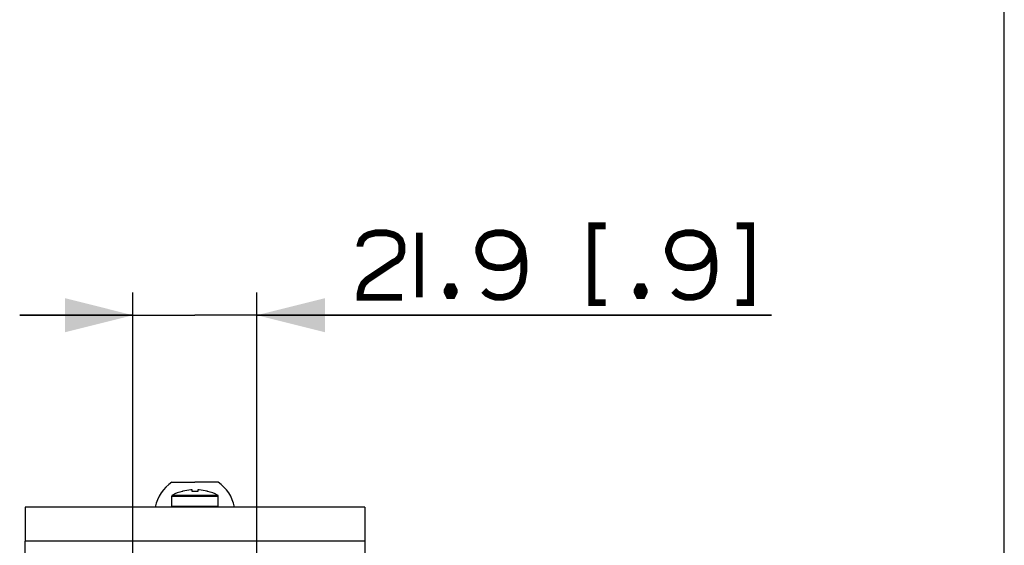
# Paper-space layout '13000623_1' of a CAD drawing. Units: millimetres. Extents: x 0 to 297, y 0 to 211.
# Drawn here: x 254 to 297, y 125 to 148 of the extents above; entities that cross this region are included whole.
import ezdxf

# ---------------------------------------------------------------- set-up
doc = ezdxf.new("R2010")
doc.units = ezdxf.units.MM
doc.header["$LTSCALE"] = 16.335
doc.layers.get('0').update_dxf_attribs({"linetype": 'CONTINUOUS'})
doc.styles.get("Standard").update_dxf_attribs({"font": 'txt', "width": 0.8})
doc.dimstyles.new('DIMSTYLE_4', dxfattribs={"dimtxt": 2, "dimasz": 3, "dimexe": 1, "dimexo": 0.5, "dimgap": 0.5, "dimtad": 1, "dimdec": 1, "dimlfac": 4, "dimdsep": 46, "dimtxsty": 'STANDARD', "dimblk": '_FILLED', "dimblk1": '_FILLED', "dimblk2": '_FILLED', "dimcen": 0.09, "dimadec": 3, "dimazin": 2, "dimtp": 0.2, "dimtm": 0.2, "dimtfac": 1, "dimtdec": 1, "dimtofl": 0, "dimtmove": 0, "dimatfit": 3, "dimldrblk": '_FILLED', "dimfxl": 1, "dimtolj": 1, "dimarcsym": 0})

# ---------------------------------------------------------------- blocks, each defined once
blk = doc.blocks.new('_FILLED')
at = {"color": 0, "linetype": 'BYBLOCK'}
blk.add_solid([(0, 0), (-1, 0.25), (-1, -0.25)], dxfattribs=at)
blk = doc.blocks.new('*D14')
at = {"color": 2, "linetype": 'CONTINUOUS'}
for p, q in [((258.546, 123.24), (258.546, 135.737)), ((264.016, 123.24), (264.016, 135.737)), ((258.546, 134.737), (253.546, 134.737)), ((253.546, 134.737), (261.281, 134.737)), ((286.721, 134.737), (261.281, 134.737)), ((264.016, 134.737), (286.721, 134.737))]:
    blk.add_line(p, q, dxfattribs=at)
at = {"color": 2, "linetype": 'CONTINUOUS', "xscale": 3, "yscale": 3, "zscale": 3}
blk.add_blockref('_FILLED', (258.546, 134.737), dxfattribs=at)
at = {"color": 2, "linetype": 'CONTINUOUS', "xscale": 3, "yscale": 3, "zscale": 3, "rotation": 180}
blk.add_blockref('_FILLED', (264.016, 134.737), dxfattribs=at)

psp = doc.layouts.new('13000623_1')

# ---------------------------------------------------------------- linework, layer by layer
at = {"color": 7, "linetype": 'CONTINUOUS'}
for p, q in [((297, 0), (297, 210)), ((260.26172, 127.38067), (260.61534, 127.38067)), ((260.61534, 127.38067), (260.62572, 127.38067)), ((260.62572, 127.38067), (261.28072, 127.38067)), ((261.93572, 127.38067), (261.28072, 127.38067)), ((261.94609, 127.38067), (261.93572, 127.38067)), ((262.29972, 127.38067), (261.94609, 127.38067)), ((260.71822, 126.96868), (260.71822, 126.97094)), ((260.71852, 126.96858), (260.71822, 126.96868)), ((260.71871, 126.96858), (260.71852, 126.96858)), ((261.15664, 126.97375), (261.15153, 127.0322)), ((261.40991, 127.0322), (261.4048, 126.97375)), ((261.84292, 126.96858), (261.84273, 126.96858)), ((261.84322, 126.96868), (261.84292, 126.96858)), ((261.84322, 126.97094), (261.84322, 126.96868)), ((260.25572, 126.30567), (260.25572, 126.76254)), ((262.30572, 126.30567), (262.30572, 126.76254)), ((268.78072, 126.28067), (253.78072, 126.28067)), ((253.78072, 126.28067), (253.78072, 125.57868)), ((268.78072, 126.28067), (268.78072, 125.57868)), ((253.78072, 125.57868), (253.78072, 124.78067)), ((268.78072, 125.57868), (268.78072, 124.78067)), ((253.78072, 87.03067), (253.78072, 124.78067)), ((268.78072, 124.78067), (268.78072, 87.03067))]:
    psp.add_line(p, q, dxfattribs=at)
at = {"color": 9, "linetype": 'CONTINUOUS'}
for p, q in [((260.25572, 126.76254), (261.28072, 126.76254)), ((260.28332, 126.80725), (261.28072, 126.80725)), ((261.28072, 126.80725), (262.27812, 126.80725)), ((261.28072, 126.76254), (262.30572, 126.76254)), ((261.28072, 126.30567), (260.25572, 126.30567)), ((262.30572, 126.30567), (261.28072, 126.30567)), ((268.78072, 124.78067), (253.78072, 124.78067))]:
    psp.add_line(p, q, dxfattribs=at)
at = {"color": 2, "linetype": 'CONTINUOUS', "const_width": 0.3}
for points in [[(279.41323, 138.67894), (278.79786, 138.67894), (278.79786, 135.29433), (279.41323, 135.29433)], [(285.18247, 138.67894), (285.79786, 138.67894), (285.79786, 135.29433), (285.18247, 135.29433)], [(268.56709, 137.75587), (268.56709, 137.83278), (268.644, 138.06356), (268.79785, 138.21741), (268.9517, 138.29433), (269.2594, 138.37124), (269.72092, 138.37124), (270.02861, 138.29433), (270.18246, 138.21741), (270.33631, 138.06356), (270.41324, 137.83278), (270.41324, 137.52509), (270.33631, 137.29433), (270.18246, 137.14048), (270.02861, 137.06356), (268.87477, 136.29433), (268.72092, 136.14048), (268.644, 135.98663), (268.56709, 135.67894), (268.56709, 135.52509), (270.41324, 135.52509)], [(271.18246, 138.37124), (271.18246, 135.52509)], [(274.02862, 135.83278), (274.18246, 135.67894), (274.33631, 135.60202), (274.56707, 135.52509), (274.87477, 135.52509), (275.18246, 135.60202), (275.41323, 135.75587), (275.49016, 135.83278), (275.64401, 136.06356), (275.72092, 136.21741), (275.79785, 136.67894), (275.79785, 137.14048), (275.72092, 137.67894), (275.64401, 137.83278), (275.49016, 138.06356), (275.41323, 138.14048), (275.18246, 138.29433), (274.87477, 138.37124), (274.56707, 138.37124), (274.2594, 138.29433), (274.10555, 138.21741), (273.9517, 138.06356), (273.87477, 137.90972), (273.79785, 137.67894), (273.79785, 137.52509), (273.87477, 137.29433), (273.9517, 137.14048), (274.10555, 136.98663), (274.2594, 136.90972), (274.56707, 136.83278), (274.87477, 136.83278), (275.18246, 136.90972), (275.33631, 136.98663), (275.49016, 137.14048), (275.64401, 137.37124), (275.72092, 137.67894)], [(282.41323, 135.83278), (282.56708, 135.67894), (282.72092, 135.60202), (282.9517, 135.52509), (283.25938, 135.52509), (283.56708, 135.60202), (283.79786, 135.75587), (283.87477, 135.83278), (284.02862, 136.06356), (284.10553, 136.21741), (284.18247, 136.67894), (284.18247, 137.14048), (284.10553, 137.67894), (284.02862, 137.83278), (283.87477, 138.06356), (283.79786, 138.14048), (283.56708, 138.29433), (283.25938, 138.37124), (282.9517, 138.37124), (282.64401, 138.29433), (282.49016, 138.21741), (282.33631, 138.06356), (282.25938, 137.90972), (282.18247, 137.67894), (282.18247, 137.52509), (282.25938, 137.29433), (282.33631, 137.14048), (282.49016, 136.98663), (282.64401, 136.90972), (282.9517, 136.83278), (283.25938, 136.83278), (283.56708, 136.90972), (283.72092, 136.98663), (283.87477, 137.14048), (284.02862, 137.37124), (284.10553, 137.67894)], [(272.64401, 135.98663), (272.72092, 135.83278), (272.72092, 135.75587), (272.64401, 135.60202), (272.49016, 135.60202), (272.41324, 135.75587), (272.41324, 135.83278), (272.49016, 135.98663), (272.64401, 135.98663)], [(281.02862, 135.98663), (281.10555, 135.83278), (281.10555, 135.75587), (281.02862, 135.60202), (280.87477, 135.60202), (280.79786, 135.75587), (280.79786, 135.83278), (280.87477, 135.98663), (281.02862, 135.98663)]]:
    psp.add_lwpolyline(points, dxfattribs=at)
at = {"color": 7, "linetype": 'CONTINUOUS'}
for centre, radius, start, end in [((261.28072, 125.91061), 1.7887, 124.728442, 168.059869), ((261.28072, 125.91061), 1.7887, 11.940131, 55.271558), ((261.28072, 124.81692), 2.22625, 104.63539, 116.616616), ((261.28125, 124.80262), 2.23679, 94.603528, 103.918062), ((261.28072, 124.81692), 2.15402, 90, 92.621985), ((261.28072, 124.81692), 2.15402, 87.378015, 90), ((261.28019, 124.80262), 2.23679, 76.081938, 85.396472), ((261.28072, 124.81692), 2.22625, 63.383384, 75.36461), ((260.30572, 126.76254), 0.05, 116.616616, 180), ((262.25572, 126.76254), 0.05, 0, 63.383384)]:
    psp.add_arc(centre, radius, start, end, dxfattribs=at)
for points, knots in [([(260.74322, 126.97375), (260.73799, 126.97245), (260.73089, 126.97073), (260.7227, 126.96915), (260.71977, 126.9686), (260.71871, 126.96858)], [0, 0, 0, 0, 0.6446695, 0.87356387, 1, 1, 1, 1]), ([(261.15153, 127.0322), (261.15149, 127.03261), (261.14977, 127.03316), (261.1472, 127.03352), (261.14244, 127.03381), (261.13639, 127.03388), (261.12893, 127.03377), (261.11723, 127.03331), (261.10804, 127.03271), (261.10172, 127.0322)], [0, 0, 0, 0, 0.02463503, 0.08290912, 0.17532707, 0.29890916, 0.44917552, 0.62046893, 1, 1, 1, 1]), ([(261.18218, 126.96868), (261.17619, 126.96841), (261.16798, 126.96877), (261.15961, 126.97069), (261.15673, 126.97273), (261.15664, 126.97375)], [0, 0, 0, 0, 0.67039712, 0.88590851, 1, 1, 1, 1]), ([(261.4048, 126.97375), (261.40471, 126.97273), (261.40183, 126.97069), (261.39346, 126.96877), (261.38525, 126.96841), (261.37926, 126.96868)], [0, 0, 0, 0, 0.11409422, 0.32961118, 1, 1, 1, 1]), ([(261.45972, 127.0322), (261.4534, 127.03271), (261.44421, 127.03331), (261.43251, 127.03377), (261.42505, 127.03388), (261.419, 127.03381), (261.41424, 127.03352), (261.41167, 127.03316), (261.40995, 127.03261), (261.40991, 127.0322)], [0, 0, 0, 0, 0.37952059, 0.55080894, 0.70106959, 0.82464902, 0.91707261, 0.9753571, 1, 1, 1, 1]), ([(261.84273, 126.96858), (261.84167, 126.9686), (261.83874, 126.96915), (261.83055, 126.97073), (261.82345, 126.97245), (261.81822, 126.97375)], [0, 0, 0, 0, 0.1264445, 0.35534376, 1, 1, 1, 1])]:
    psp.add_open_spline(points, degree=3, knots=knots, dxfattribs=at)

# ---------------------------------------------------------------- dimensions: what is measured, and where the dimension line sits
at = {"color": 2, "linetype": 'CONTINUOUS'}
dim = psp.add_linear_dim(base=(264.01568, 134.73663), p1=(258.54576, 122.74007), p2=(264.01568, 122.74007), dimstyle='DIMSTYLE_4', dxfattribs=at)
dim.commit()
dim.dimension.update_dxf_attribs({"geometry": '*D14', "text_midpoint": (268.56708, 134.73663), "dimtype": 160})

doc.saveas('drawing.dxf')
